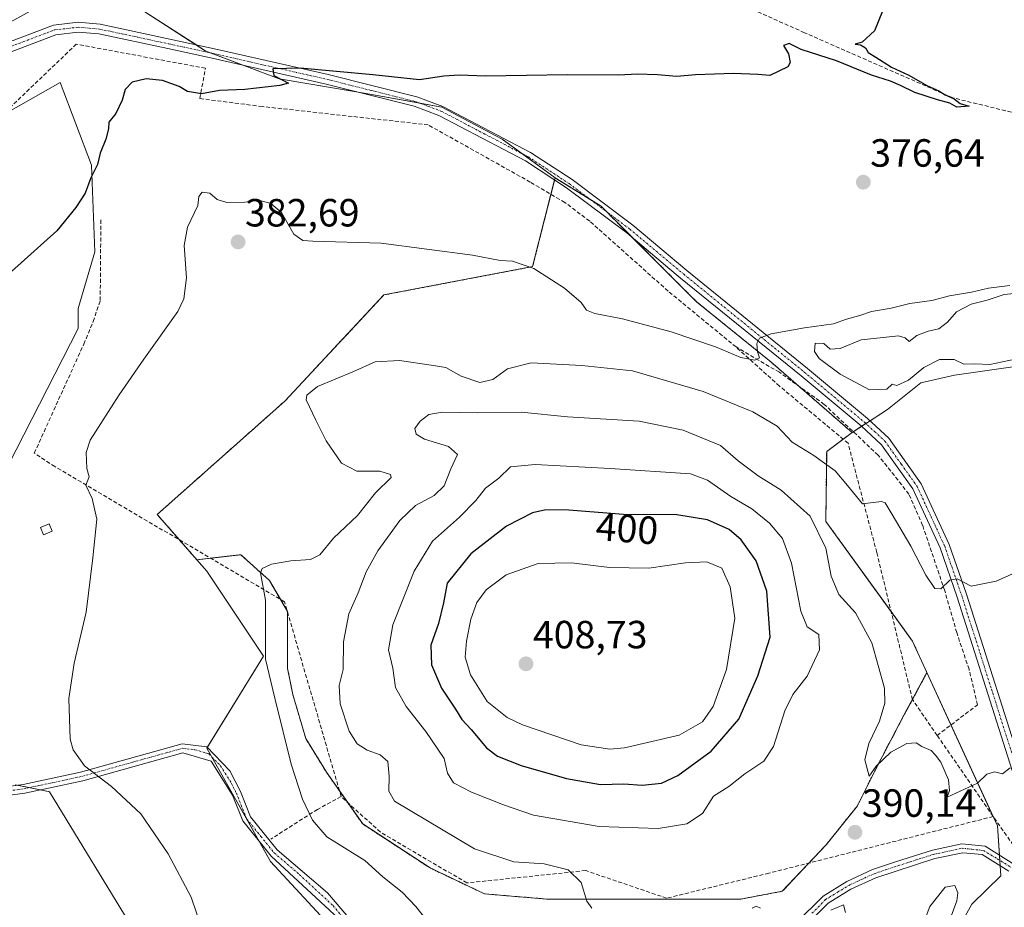
# Model space of a CAD drawing. Units: metres. Extents: x 628726 to 632202, y 4685663 to 4688041.
# Drawn here: x 630284 to 630535, y 4687579 to 4687805 of the extents above; entities that cross this region are included whole.
import ezdxf
from ezdxf.enums import TextEntityAlignment as Align

# ---------------------------------------------------------------- set-up
doc = ezdxf.new("R2010")
doc.units = ezdxf.units.M
doc.header["$MEASUREMENT"] = 0
for name, pattern in [('TRAZO_Y_PUNTO', [1, 0.5, -0.25, 0, -0.25]), ('TRAZOS', [0.75, 0.5, -0.25]), ('TRAZOSX2', [1.5, 1, -0.5])]:
    doc.linetypes.add(name, pattern=pattern)
for name, color, linetype, lineweight in [('Arbolado forestal', 92, 'TRAZOS', 0), ('Arbolado forestal CxS', 92, 'Continuous', 0), ('Camino', 19, 'Continuous', 0), ('Camino Cxs', 19, 'Continuous', 0), ('Camino eje', 39, 'TRAZO_Y_PUNTO', 13), ('Carátula', 7, 'Continuous', 5), ('Corriente artificial lineal', 5, 'TRAZOSX2', 13), ('Cultivos herbáceos CxS', 92, 'Continuous', 0), ('Curva de nivel maestra', 36, 'Continuous', 30), ('Curva de nivel normal', 36, 'Continuous', 0), ('Edificación ligera', 1, 'Continuous', 0), ('Edificación ligera Cxs', 1, 'Continuous', 0), ('Matorral', 135, 'Continuous', 0), ('Matorral CxS', 135, 'Continuous', 0), ('Pista no pavimentada', 254, 'Continuous', 13), ('Pista no pavimentada Cxs', 254, 'Continuous', 0), ('Pista pavimentada eje', 135, 'TRAZO_Y_PUNTO', 0), ('Punto de cota en terreno', 7, 'Continuous', 0), ('Rótulo de curva de nivel directora', 19, 'Continuous', 0), ('Rótulo de punto de cota en terreno', 19, 'Continuous', 0)]:
    doc.layers.add(name, color=color, linetype=linetype, lineweight=lineweight)
doc.styles.add('Arial', font='txt', dxfattribs={"height": 0.2})

# ---------------------------------------------------------------- blocks, each defined once
blk = doc.blocks.new('*U166')
at = {"layer": 'Curva de nivel normal', "color": 36, "linetype": 'Continuous', "lineweight": 0}
blk.add_polyline3d([(630518.96, 4687570.56, 395), (630522.63, 4687580.63, 395), (630522.94, 4687582.72, 395), (630522.15, 4687584.55, 395), (630519.72, 4687584.17, 395), (630515.82, 4687579.23, 395), (630511.18, 4687567.08, 395)], dxfattribs=at)
blk = doc.blocks.new('*U172')
at = {"layer": 'Curva de nivel normal', "color": 36, "linetype": 'Continuous', "lineweight": 0}
for points in [[(630536.27, 4687614.55, 390), (630534.27, 4687613.03, 390), (630532.27, 4687613.48, 390), (630530.27, 4687612.91, 390), (630527.94, 4687610.59, 390), (630520.16, 4687607.04, 390), (630520.78, 4687608.79, 390), (630520.52, 4687611.46, 390), (630518.62, 4687615.93, 390), (630517.24, 4687617.74, 390), (630516.13, 4687618.98, 390), (630513.74, 4687619.93, 390), (630512.31, 4687620.87, 390), (630509.91, 4687620.68, 390), (630505.85, 4687618.5, 390), (630502.1, 4687614.98, 390), (630500.37, 4687612.42, 390), (630499.26, 4687616.56, 390), (630500.22, 4687620.76, 390), (630502.94, 4687626.42, 390), (630504.36, 4687631, 390), (630504.22, 4687634.84, 390), (630501.04, 4687646.33, 390), (630496.89, 4687653.97, 390), (630492.61, 4687658.63, 390), (630490.7, 4687663.33, 390), (630489.3, 4687670.45, 390), (630485.29, 4687678.56, 390), (630477.98, 4687685.18, 390), (630472.07, 4687688.87, 390), (630467.02, 4687692.71, 390), (630462.48, 4687696.61, 390), (630452.98, 4687700.52, 390), (630441.79, 4687702.79, 390), (630423.57, 4687703.91, 390), (630411.77, 4687705.09, 390), (630400.62, 4687704.94, 390), (630391.62, 4687705.09, 390), (630388.24, 4687704.45, 390), (630386.1, 4687702.76, 390), (630384.68, 4687700.89, 390), (630385, 4687699.48, 390), (630387.18, 4687698.23, 390), (630393.25, 4687696.31, 390), (630395.58, 4687694.34, 390), (630393.9, 4687690.62, 390), (630392.19, 4687686.35, 390), (630389.62, 4687683.84, 390), (630384.85, 4687681.3, 390), (630380.89, 4687677.54, 390), (630375.27, 4687669.79, 390), (630372.34, 4687664.47, 390), (630370.25, 4687659.08, 390), (630367.93, 4687653.76, 390), (630366.56, 4687646.64, 390), (630366.48, 4687639.59, 390), (630365.46, 4687635.53, 390), (630365.66, 4687630.85, 390), (630367.97, 4687623.88, 390), (630370.05, 4687620.6, 390), (630372.57, 4687619.04, 390), (630375.9, 4687617.86, 390), (630377.8, 4687616.11, 390), (630378.14, 4687612.4, 390), (630378.05, 4687608.56, 390), (630379.56, 4687606.06, 390), (630399.91, 4687593.91, 390), (630409.87, 4687590.62, 390), (630417.6, 4687590.12, 390), (630423.69, 4687588.54, 390), (630427.01, 4687585.35, 390), (630428.5, 4687580.57, 390), (630429.74, 4687578.78, 390)], [(630470.54, 4687578.83, 390), (630471.57, 4687579.34, 390), (630472.7, 4687578.76, 390)], [(630490.55, 4687578.27, 390), (630493.82, 4687579.61, 390), (630494.33, 4687577.67, 390)]]:
    blk.add_polyline3d(points, dxfattribs=at)
blk = doc.blocks.new('*U182')
at = {"layer": 'Curva de nivel normal', "color": 36, "linetype": 'Continuous', "lineweight": 0}
blk.add_polyline3d([(630546.35, 4687668.2, 385), (630532.64, 4687662.07, 385), (630526.27, 4687660.82, 385), (630522.76, 4687662.61, 385), (630520.88, 4687662.3, 385), (630518.58, 4687660.09, 385), (630517.04, 4687660.22, 385), (630514.78, 4687663.62, 385), (630510.99, 4687670.98, 385), (630506.2, 4687679, 385), (630504.43, 4687681.96, 385), (630503.46, 4687682.35, 385), (630498.68, 4687681.7, 385), (630494.87, 4687686.41, 385), (630491.68, 4687690.17, 385), (630486.28, 4687694.06, 385), (630480.78, 4687697.44, 385), (630476.89, 4687701.51, 385), (630470.73, 4687705.17, 385), (630458.08, 4687710.31, 385), (630440.12, 4687715.62, 385), (630427.24, 4687716.98, 385), (630414.27, 4687717.67, 385), (630408.28, 4687716.11, 385), (630404.53, 4687713.43, 385), (630401.25, 4687712.66, 385), (630396.53, 4687714.25, 385), (630392.62, 4687716.43, 385), (630388.89, 4687717.07, 385), (630380.81, 4687718.21, 385), (630374.59, 4687717.86, 385), (630368.96, 4687715.34, 385), (630359.93, 4687711.59, 385), (630357.19, 4687709.45, 385), (630357.08, 4687708.2, 385), (630359.46, 4687703.01, 385), (630362.11, 4687697.75, 385), (630366.01, 4687692.06, 385), (630369.92, 4687690.08, 385), (630375.8, 4687690.06, 385), (630378.51, 4687689.22, 385), (630378.7, 4687688.42, 385), (630374.73, 4687684.53, 385), (630370.12, 4687678.81, 385), (630363.98, 4687673, 385), (630360.55, 4687668.72, 385), (630358.16, 4687667.53, 385), (630353.1, 4687667.26, 385), (630348.19, 4687666.4, 385), (630345.86, 4687665.26, 385), (630345.41, 4687664.2, 385), (630346.69, 4687657.19, 385), (630346.7, 4687642.21, 385), (630349.04, 4687632.27, 385), (630353.22, 4687615.49, 385), (630356.13, 4687606.57, 385), (630358.69, 4687601.18, 385), (630362.29, 4687597, 385), (630371.99, 4687590.91, 385), (630376.56, 4687586.76, 385), (630381.45, 4687582.9, 385), (630384.94, 4687579.24, 385), (630387.85, 4687575.58, 385)], dxfattribs=at)
blk = doc.blocks.new('*U185')
at = {"layer": 'Curva de nivel normal', "color": 36, "linetype": 'Continuous', "lineweight": 0}
for points in [[(630537.48, 4687718.58, 380), (630531.09, 4687717.25, 380), (630527.23, 4687717.41, 380), (630524.43, 4687717.27, 380), (630521.94, 4687718.45, 380), (630518.27, 4687718.45, 380), (630514.27, 4687716.45, 380), (630510.38, 4687713.22, 380), (630507.38, 4687711.89, 380), (630506.24, 4687712.22, 380), (630504.88, 4687710.94, 380), (630500.41, 4687710.73, 380), (630492.99, 4687714.73, 380), (630487.58, 4687718.78, 380), (630486.41, 4687720.55, 380), (630486.63, 4687722.64, 380), (630488.83, 4687722.55, 380), (630490.42, 4687721.11, 380), (630492.95, 4687721.32, 380), (630498.28, 4687723.47, 380), (630503.94, 4687724.07, 380), (630507.84, 4687724.53, 380), (630509.54, 4687723.98, 380), (630510.5, 4687723.07, 380), (630512.45, 4687724.56, 380), (630515.34, 4687725.73, 380), (630518.12, 4687726.33, 380), (630520.27, 4687728, 380), (630522.6, 4687730.61, 380), (630526.27, 4687732.54, 380), (630530.37, 4687733.6, 380), (630534.74, 4687735.01, 380), (630538.94, 4687735.5, 380)], [(630536.12, 4687737.31, 380), (630530.76, 4687736.63, 380), (630526.4, 4687735.6, 380), (630520.81, 4687734.74, 380), (630516.29, 4687733.52, 380), (630510.69, 4687732.77, 380), (630505.94, 4687731.57, 380), (630500.94, 4687730.7, 380), (630497.95, 4687729.65, 380), (630494.61, 4687728.79, 380), (630491.28, 4687727.59, 380), (630483.88, 4687726.58, 380), (630475.36, 4687725, 380), (630472.43, 4687723.95, 380), (630471.72, 4687722.58, 380), (630471.91, 4687720.45, 380), (630472.41, 4687718.92, 380), (630471.23, 4687718.31, 380), (630467.68, 4687718.96, 380), (630461.24, 4687721.68, 380), (630449.95, 4687725.55, 380), (630437.52, 4687728.87, 380), (630430.56, 4687730.16, 380), (630428.42, 4687731.05, 380), (630427.03, 4687733.02, 380), (630422.76, 4687736.66, 380), (630415.01, 4687741.62, 380), (630409.59, 4687743.49, 380), (630406.38, 4687743.7, 380), (630399.38, 4687745.02, 380), (630376.17, 4687748.1, 380), (630358.73, 4687748.65, 380), (630356.21, 4687748.8, 380), (630353.93, 4687750.37, 380), (630350.75, 4687755.89, 380), (630348.09, 4687758.24, 380), (630344.96, 4687759.03, 380), (630341.47, 4687758.55, 380), (630336.89, 4687758.44, 380), (630334.35, 4687759.22, 380), (630332.54, 4687760.83, 380), (630330.54, 4687761.11, 380), (630329.7, 4687759.96, 380), (630329.48, 4687757.74, 380), (630326.86, 4687752.2, 380), (630325.99, 4687747.55, 380), (630326.56, 4687739.32, 380), (630325.9, 4687733.9, 380), (630324.38, 4687730.68, 380), (630315.68, 4687718.56, 380), (630309.48, 4687709.51, 380), (630302.06, 4687697.94, 380), (630301.07, 4687694.81, 380), (630301.24, 4687690.75, 380), (630301.81, 4687688.64, 380), (630300.98, 4687686.53, 380), (630302.56, 4687683.06, 380), (630303.8, 4687677.86, 380), (630302.74, 4687668.01, 380), (630301.07, 4687654.18, 380), (630297.98, 4687641.14, 380), (630296.66, 4687632.14, 380), (630296.95, 4687621.83, 380), (630297.73, 4687619.11, 380), (630300.59, 4687615, 380), (630307.52, 4687609.74, 380), (630314.97, 4687602.84, 380), (630321.95, 4687592.6, 380), (630327.74, 4687581.62, 380), (630330.46, 4687573.64, 380)]]:
    blk.add_polyline3d(points, dxfattribs=at)
blk = doc.blocks.new('*U191')
at = {"layer": 'Curva de nivel maestra', "color": 36, "linetype": 'Continuous', "lineweight": 30}
blk.add_polyline3d([(630504.84, 4687809.86, 375), (630501.72, 4687802.14, 375), (630498.59, 4687799.25, 375), (630496.8, 4687798.8, 375), (630498.1, 4687798.61, 375), (630499.38, 4687797.86, 375), (630500.13, 4687796.62, 375), (630502, 4687795.49, 375), (630505.99, 4687792.88, 375), (630510.41, 4687790.84, 375), (630515.02, 4687788.25, 375), (630518.07, 4687786.92, 375), (630519.66, 4687785.84, 375), (630521.98, 4687784.83, 375), (630523.53, 4687783.71, 375), (630525.84, 4687782.96, 375), (630522.62, 4687782.74, 375), (630520.87, 4687783.72, 375), (630517.75, 4687784.59, 375), (630511.96, 4687786.47, 375), (630508.29, 4687788.23, 375), (630505.77, 4687789.32, 375), (630500.96, 4687790.89, 375), (630492.02, 4687794.54, 375), (630483.01, 4687797.4, 375), (630479.97, 4687798.94, 375), (630478.56, 4687798.45, 375), (630479.83, 4687796.32, 375), (630480.23, 4687794.1, 375), (630479.63, 4687792.98, 375), (630475.1, 4687790.81, 375), (630471.98, 4687791.04, 375), (630465.83, 4687791.32, 375), (630456.14, 4687790.96, 375), (630451.36, 4687790.52, 375), (630446.51, 4687791, 375), (630441.29, 4687791.12, 375), (630436.61, 4687790.84, 375), (630423.6, 4687790.96, 375), (630402.65, 4687790.6, 375), (630396.08, 4687790.85, 375), (630392.05, 4687790.65, 375), (630385.86, 4687789.73, 375), (630374.02, 4687790.97, 375), (630355.52, 4687792.7, 375), (630348.55, 4687792.48, 375), (630348.8, 4687790.83, 375), (630352.56, 4687788.84, 375), (630350.38, 4687788.26, 375), (630341.45, 4687787.22, 375), (630335.02, 4687787, 375), (630330.38, 4687786.17, 375), (630326.8, 4687786.73, 375), (630324.68, 4687787.99, 375), (630320.47, 4687789.55, 375), (630316.29, 4687789.92, 375), (630312.71, 4687789.07, 375), (630311, 4687787.2, 375), (630310.22, 4687784.53, 375), (630308.59, 4687781.11, 375), (630306.81, 4687778.89, 375), (630306.74, 4687777.22, 375), (630306.08, 4687774.56, 375), (630304.63, 4687771.04, 375), (630303.93, 4687768.17, 375), (630302.27, 4687764.71, 375), (630300.79, 4687760.87, 375), (630298.43, 4687757.22, 375), (630293.56, 4687751.21, 375), (630270.39, 4687730.53, 375)], dxfattribs=at)
blk = doc.blocks.new('5PATER')
at = {"layer": 'Carátula', "linetype": 'Continuous', "lineweight": 5}
h = blk.add_hatch(color=250, dxfattribs=at)
edge = h.paths.add_edge_path()
edge.add_ellipse((0, 0.01), major_axis=(-1.33, -1.34), ratio=0.999422, start_angle=0, end_angle=360)

msp = doc.modelspace()

# ---------------------------------------------------------------- linework, layer by layer
at = {"layer": 'Arbolado forestal', "color": 92, "linetype": 'TRAZOS', "lineweight": 0}
for points in [[(630329.2, 4687667.51, 382.52), (630324.77, 4687672.57, 381.8), (630319.12, 4687679.02, 380.97), (630351.58, 4687707.87, 383.97), (630376.82, 4687734.92, 382.26), (630414.69, 4687742.13, 379.88), (630419.35, 4687760.55, 377.31), (630420.28, 4687764.2, 377.04), (630420.41, 4687764.71, 376.99)], [(630420.41, 4687764.71, 376.99), (630429.63, 4687759.03, 377.28), (630432.11, 4687757.51, 377.34), (630433.45, 4687756.16, 377.31), (630440.3, 4687749.31, 377.57), (630456.4, 4687733.2, 378.45), (630475.3, 4687717.9, 380.25), (630482.42, 4687711.71, 381.02), (630496, 4687699.9, 381.88)], [(630496, 4687699.9, 381.88), (630493.74, 4687698.21, 382.36), (630489.53, 4687695.07, 383.87), (630489.31, 4687677.28, 388.97), (630505.93, 4687654.3, 387.74), (630511.37, 4687646.77, 387.84), (630515.05, 4687638.77, 387.31)], [(630485.02, 4687590.29, 390.2), (630478.23, 4687583.09, 390.06), (630467.68, 4687581.12, 390.22), (630449.22, 4687581.12, 390.8), (630434.72, 4687581.12, 390.54), (630418.24, 4687581.12, 387.84), (630402.42, 4687582.44, 386.86), (630388.57, 4687589.03, 386.99), (630371.43, 4687600.23, 386.4), (630367.62, 4687605.68, 386.55), (630365.5, 4687608.71, 386.5), (630362.21, 4687613.42, 386.37), (630356.93, 4687621.99, 386.39), (630353.64, 4687633.19, 386.05), (630352.32, 4687639.79, 386.06), (630352.32, 4687654.11, 385.71), (630352.32, 4687654.29, 385.71), (630352.21, 4687654.47, 385.68), (630350.48, 4687657.44, 385.46), (630347.7, 4687662.2, 385.21), (630340.45, 4687668.79, 384.22), (630332.69, 4687667.91, 382.79), (630329.2, 4687667.51, 382.52)], [(630515.05, 4687638.77, 387.31), (630511.36, 4687631.91, 388.61), (630509.21, 4687627.92, 389.25), (630502.62, 4687615.4, 389.88), (630497.34, 4687604.85, 390.06), (630489.43, 4687594.96, 390.22), (630485.02, 4687590.29, 390.2)]]:
    msp.add_polyline3d(points, dxfattribs=at)
at = {"layer": 'Arbolado forestal CxS', "color": 92, "linetype": 'Continuous', "lineweight": 0}
msp.add_polyline3d([(630496, 4687699.9, 381.88), (630489.53, 4687695.07, 383.87), (630489.31, 4687677.28, 388.97), (630511.37, 4687646.77, 387.84), (630515.05, 4687638.77, 387.31), (630509.21, 4687627.92, 389.25), (630502.62, 4687615.39, 389.88), (630497.34, 4687604.85, 390.06), (630489.43, 4687594.96, 390.22), (630478.23, 4687583.09, 390.06), (630467.68, 4687581.12, 390.22), (630449.22, 4687581.12, 390.8), (630434.72, 4687581.12, 390.54), (630418.24, 4687581.12, 387.84), (630402.42, 4687582.43, 386.86), (630388.57, 4687589.03, 386.99), (630371.43, 4687600.23, 386.4), (630362.21, 4687613.42, 386.37), (630356.93, 4687621.99, 386.39), (630353.64, 4687633.19, 386.05), (630352.32, 4687639.79, 386.06), (630352.32, 4687654.29, 385.71), (630347.7, 4687662.2, 385.21), (630340.45, 4687668.79, 384.22), (630329.2, 4687667.51, 382.52), (630319.12, 4687679.02, 380.97), (630351.58, 4687707.87, 383.97), (630376.82, 4687734.92, 382.26), (630414.69, 4687742.13, 379.88), (630420.41, 4687764.71, 376.99), (630432.11, 4687757.51, 377.34), (630456.41, 4687733.2, 378.45), (630475.3, 4687717.9, 380.25), (630496, 4687699.9, 381.88)], close=True, dxfattribs=at)
at = {"layer": 'Camino', "color": 19, "linetype": 'Continuous', "lineweight": 0}
for points in [[(630264.13, 4687607.48, 378.16), (630285.05, 4687610.3, 379.09), (630299.63, 4687613.43, 379.82), (630325.47, 4687620.62, 381.18), (630331.73, 4687619.88, 381.43), (630337.65, 4687613.77, 381.84), (630340.3, 4687608.51, 382.11), (630342.89, 4687602.09, 382.15), (630349.67, 4687593.69, 382.34), (630362.48, 4687582.73, 382.75), (630370.76, 4687572.97, 382.68)], [(630365.28, 4687576.16, 382.5), (630348.12, 4687592.05, 381.97), (630340.89, 4687601.04, 381.76), (630338.25, 4687607.58, 381.72), (630332.87, 4687616.26, 381.4), (630325.69, 4687618.37, 381.03), (630300.19, 4687611.25, 379.69), (630291.49, 4687609.38, 379.28), (630285.43, 4687608.08, 379.01), (630264.4, 4687605.25, 378.08)], [(630481.66, 4687574.98, 389.96), (630488.6, 4687581.89, 390.06), (630494.63, 4687585.6, 390.08), (630501.2, 4687588.62, 390.13), (630507.05, 4687590.58, 390.35), (630516.47, 4687593.59, 391.03), (630523.95, 4687595.17, 391.05), (630529.87, 4687594.55, 390.99), (630537.46, 4687589.86, 391.04)], [(630535.91, 4687588.22, 391.11), (630529.08, 4687592.43, 391.25), (630524.19, 4687592.92, 391.38), (630517.05, 4687591.41, 391.5), (630502.03, 4687586.53, 390.25), (630495.69, 4687583.62, 390.07), (630489.92, 4687580.06, 390.01), (630483.44, 4687573.59, 389.9)]]:
    msp.add_polyline3d(points, dxfattribs=at)
at = {"layer": 'Camino Cxs', "color": 19, "linetype": 'Continuous', "lineweight": 0}
for points in [[(630264.13, 4687607.48, 378.16), (630285.05, 4687610.3, 379.09), (630299.63, 4687613.43, 379.82), (630325.47, 4687620.62, 381.18), (630331.73, 4687619.88, 381.43), (630337.65, 4687613.77, 381.84), (630340.3, 4687608.51, 382.11), (630342.89, 4687602.09, 382.15), (630349.67, 4687593.69, 382.34), (630362.48, 4687582.73, 382.75), (630370.76, 4687572.97, 382.68)], [(630365.28, 4687576.16, 382.5), (630348.12, 4687592.05, 381.97), (630340.89, 4687601.04, 381.76), (630338.25, 4687607.58, 381.72), (630332.87, 4687616.26, 381.4), (630325.69, 4687618.37, 381.03), (630300.19, 4687611.25, 379.69), (630291.49, 4687609.38, 379.28), (630285.43, 4687608.08, 379.01), (630264.4, 4687605.25, 378.08)], [(630481.66, 4687574.98, 389.96), (630488.6, 4687581.89, 390.06), (630494.63, 4687585.6, 390.08), (630501.2, 4687588.62, 390.13), (630507.05, 4687590.58, 390.35), (630516.47, 4687593.59, 391.03), (630523.95, 4687595.17, 391.05), (630529.87, 4687594.55, 390.99), (630537.46, 4687589.86, 391.04)], [(630535.91, 4687588.22, 391.11), (630529.08, 4687592.43, 391.25), (630524.19, 4687592.92, 391.38), (630517.05, 4687591.41, 391.5), (630502.03, 4687586.53, 390.25), (630495.69, 4687583.62, 390.07), (630489.92, 4687580.06, 390.01), (630483.44, 4687573.59, 389.9)]]:
    msp.add_polyline3d(points, dxfattribs=at)
at = {"layer": 'Camino eje', "color": 39, "linetype": 'TRAZO_Y_PUNTO', "lineweight": 13}
for points in [[(630274.73, 4687607.78, 378.56), (630285.24, 4687609.19, 379.07), (630299.91, 4687612.34, 379.75), (630312.66, 4687615.9, 380.5), (630325.58, 4687619.5, 381.1), (630328.71, 4687619.13, 381.22), (630332.3, 4687618.07, 381.4), (630335.26, 4687615.02, 381.58), (630337.95, 4687610.68, 381.78), (630339.28, 4687608.05, 381.92), (630341.89, 4687601.57, 381.94), (630345.51, 4687597.07, 382.13), (630348.9, 4687592.87, 382.15), (630355.3, 4687587.39, 382.33), (630363.88, 4687579.45, 382.59), (630368.02, 4687574.57, 382.62)], [(630485.79, 4687577.52, 390.05), (630489.26, 4687580.98, 390.04), (630492.28, 4687582.83, 390.07), (630495.16, 4687584.61, 390.08), (630501.62, 4687587.58, 390.18), (630504.54, 4687588.56, 390.22), (630512.05, 4687591, 391.15), (630516.76, 4687592.5, 391.25), (630524.07, 4687594.05, 391.17), (630526.52, 4687593.8, 391.13), (630529.48, 4687593.49, 391.06), (630532.89, 4687591.39, 391.11), (630536.69, 4687589.04, 391.03)]]:
    msp.add_polyline3d(points, dxfattribs=at)
at = {"layer": 'Corriente artificial lineal', "color": 5, "linetype": 'TRAZOSX2', "lineweight": 13}
for points in [[(630466.45, 4687721.68, 379.58), (630449.17, 4687735.9, 378.02), (630429.21, 4687753.71, 377.3), (630422.86, 4687758.49, 377.34), (630414.09, 4687763.65, 377.08), (630388.09, 4687778.23, 376.47), (630345.86, 4687782.9, 376.01), (630329.99, 4687784.94, 375.3), (630331.38, 4687792.65, 374.55), (630298.53, 4687798.78, 373.22), (630274.12, 4687775.4, 373.02), (630257.44, 4687782.99, 372.51), (630222.09, 4687799.52, 371.05), (630176.07, 4687821.16, 369.1), (630119.2, 4687847.19, 368.26)], [(630574.43, 4687772.2, 377.35), (630521.61, 4687785.12, 374.98), (630483.86, 4687801.7, 374.46), (630442.9, 4687820.03, 373.45)], [(630365.94, 4687607.2, 386.42), (630351.53, 4687656.82, 385.56), (630293.06, 4687691.23, 379.12), (630287.84, 4687694.65, 378.27), (630300.44, 4687722.41, 376.65), (630302.85, 4687728.15, 376.42), (630304.62, 4687733.54, 376.37), (630304.79, 4687754.23, 375.81)], [(630517.66, 4687622.78, 389.02), (630511.36, 4687631.9, 388.61), (630502.28, 4687669.36, 386.21), (630494.98, 4687697.17, 382.41), (630477.54, 4687711.7, 381.27), (630466.45, 4687721.68, 379.58)], [(630517.66, 4687622.78, 389.02), (630527.91, 4687630.58, 388.09), (630525.76, 4687639.61, 386.97), (630522.63, 4687648.96, 385.87), (630519.58, 4687659.61, 385.07), (630513.95, 4687676.26, 383.89), (630510.48, 4687684.21, 383.27), (630502.63, 4687694.14, 382.54), (630488.92, 4687707.07, 381.43), (630477.49, 4687715.23, 380.53), (630466.45, 4687721.68, 379.58)], [(630531.91, 4687602.14, 390.6), (630517.66, 4687622.78, 389.02)], [(630365.94, 4687607.2, 386.42), (630359.89, 4687603.96, 385.45), (630348.04, 4687596.36, 382.44)], [(630531.91, 4687602.14, 390.6), (630474.83, 4687587.71, 390.49), (630448.8, 4687581.33, 390.79), (630428.19, 4687588.37, 390.47), (630397.96, 4687585.22, 387.28), (630375.95, 4687598.15, 386.57), (630365.94, 4687607.2, 386.42)], [(630539.62, 4687591.15, 391.11), (630531.91, 4687602.14, 390.6)]]:
    msp.add_polyline3d(points, dxfattribs=at)
at = {"layer": 'Cultivos herbáceos CxS', "color": 92, "linetype": 'Continuous', "lineweight": 0}
for points in [[(630278.21, 4687802.51, 372.05), (630296.21, 4687812.42, 372.04), (630307.91, 4687810.62, 372.73), (630316.01, 4687807.01, 372.83), (630328.94, 4687798.65, 374.6), (630331.31, 4687797.11, 374.6), (630332.86, 4687796.52, 374.54), (630341.2, 4687793.34, 374.84), (630350.21, 4687789.91, 374.88), (630369.8, 4687786.65, 375.5), (630371.81, 4687786.31, 375.53), (630386.04, 4687783.72, 376.1), (630391.61, 4687782.71, 376.28), (630406.91, 4687774.61, 376.42), (630411.84, 4687770.99, 376.55), (630420.41, 4687764.71, 376.99)], [(630278.21, 4687802.51, 372.05), (630296.21, 4687812.42, 372.04), (630307.91, 4687810.62, 372.73), (630316.01, 4687807.01, 372.83), (630328.94, 4687798.65, 374.6), (630331.31, 4687797.11, 374.6), (630332.86, 4687796.52, 374.54), (630341.2, 4687793.34, 374.84), (630350.21, 4687789.91, 374.88), (630369.8, 4687786.65, 375.5), (630371.81, 4687786.31, 375.53), (630386.04, 4687783.72, 376.1), (630391.61, 4687782.71, 376.28), (630406.91, 4687774.61, 376.42), (630411.84, 4687770.99, 376.55), (630420.41, 4687764.71, 376.99)], [(630316.01, 4687807.01, 372.83), (630331.31, 4687797.11, 374.6), (630350.21, 4687789.91, 374.88), (630371.81, 4687786.31, 375.53), (630391.61, 4687782.71, 376.28), (630406.91, 4687774.61, 376.42), (630420.41, 4687764.71, 376.99), (630420.41, 4687764.71, 376.99), (630414.69, 4687742.13, 379.88), (630376.82, 4687734.92, 382.26), (630351.58, 4687707.87, 383.97), (630319.12, 4687679.02, 380.97), (630329.2, 4687667.51, 382.52), (630331.74, 4687664.6, 382.95), (630346.17, 4687642.96, 384.78), (630331.74, 4687619.52, 381.41), (630347.97, 4687590.67, 381.8), (630371.41, 4687565.43, 382.49)], [(630683.46, 4687632.75, 383.62), (630640.55, 4687720.07, 379.75), (630630.76, 4687738.89, 379.2), (630619.47, 4687747.17, 379.1), (630612.7, 4687750.18, 379.12), (630601.41, 4687752.44, 378.49), (630584.84, 4687747.93, 379.15), (630568.45, 4687740.48, 379.96), (630557.55, 4687720.82, 381.02), (630549.95, 4687718.52, 381.3), (630522.03, 4687714.54, 380.09), (630513.49, 4687712.58, 380.14), (630505.01, 4687705.79, 380.9), (630496, 4687699.9, 381.88), (630475.3, 4687717.9, 380.25), (630456.41, 4687733.2, 378.45), (630432.11, 4687757.51, 377.34), (630420.41, 4687764.71, 376.99), (630406.91, 4687774.61, 376.42), (630391.61, 4687782.71, 376.28), (630371.81, 4687786.31, 375.53), (630350.21, 4687789.91, 374.88), (630331.31, 4687797.11, 374.6), (630316.01, 4687807.01, 372.83)], [(630281.24, 4687691.64, 377.65), (630299.04, 4687726.42, 376.12), (630299.04, 4687731.51, 375.85), (630303.28, 4687745.93, 375.96), (630302.44, 4687767.99, 374.74), (630294.41, 4687789.01, 373.6), (630267.41, 4687773.71, 372.44)], [(630267.41, 4687773.71, 372.44), (630294.41, 4687789.01, 373.6), (630302.44, 4687767.99, 374.74), (630303.28, 4687745.93, 375.96), (630299.04, 4687731.51, 375.85), (630299.04, 4687726.42, 376.12), (630281.24, 4687691.64, 377.65)], [(630281.24, 4687691.64, 377.65), (630299.04, 4687726.42, 376.12), (630299.04, 4687731.51, 375.85), (630303.28, 4687745.93, 375.96), (630302.43, 4687767.99, 374.74), (630294.41, 4687789.01, 373.6), (630279.52, 4687780.57, 373.08)], [(630281.24, 4687691.64, 377.65), (630299.04, 4687726.42, 376.12), (630299.04, 4687731.51, 375.85), (630303.28, 4687745.93, 375.96), (630302.43, 4687767.99, 374.74), (630294.41, 4687789.01, 373.6), (630279.52, 4687780.57, 373.08)], [(630329.2, 4687667.51, 382.52), (630324.77, 4687672.57, 381.8), (630319.12, 4687679.02, 380.97), (630351.58, 4687707.87, 383.97), (630376.82, 4687734.92, 382.26), (630414.69, 4687742.13, 379.88), (630419.35, 4687760.55, 377.31), (630420.28, 4687764.2, 377.04), (630420.41, 4687764.71, 376.99)], [(630420.41, 4687764.71, 376.99), (630429.63, 4687759.03, 377.28), (630432.11, 4687757.51, 377.34), (630433.45, 4687756.16, 377.31), (630440.3, 4687749.31, 377.57), (630456.4, 4687733.2, 378.45), (630475.3, 4687717.9, 380.25), (630482.42, 4687711.71, 381.02), (630496, 4687699.9, 381.88)], [(630496, 4687699.9, 381.88), (630496.31, 4687700.1, 381.84), (630498.42, 4687701.48, 381.88), (630499.5, 4687702.18, 381.9), (630500.58, 4687702.89, 381.91), (630505.01, 4687705.79, 380.9), (630513.49, 4687712.58, 380.14), (630522.03, 4687714.54, 380.09), (630549.95, 4687718.52, 381.3), (630557.55, 4687720.82, 381.02), (630568.44, 4687740.48, 379.96), (630584.84, 4687747.93, 379.15), (630601.41, 4687752.44, 378.49), (630612.7, 4687750.18, 379.12), (630619.47, 4687747.17, 379.1), (630630.76, 4687738.89, 379.2), (630640.55, 4687720.07, 379.75), (630648.07, 4687704.76, 380.63), (630683.46, 4687632.75, 383.62)], [(630496, 4687699.9, 381.88), (630496.31, 4687700.1, 381.84), (630498.42, 4687701.48, 381.88), (630499.5, 4687702.18, 381.9), (630500.58, 4687702.89, 381.91), (630505.01, 4687705.79, 380.9), (630513.49, 4687712.58, 380.14), (630522.03, 4687714.54, 380.09), (630549.95, 4687718.52, 381.3), (630557.55, 4687720.82, 381.02), (630568.44, 4687740.48, 379.96), (630584.84, 4687747.93, 379.15), (630601.41, 4687752.44, 378.49), (630612.7, 4687750.18, 379.12), (630619.47, 4687747.17, 379.1), (630630.76, 4687738.89, 379.2), (630640.55, 4687720.07, 379.75), (630648.07, 4687704.76, 380.63), (630683.46, 4687632.75, 383.62)], [(630500.64, 4687454.55, 397.24), (630509.21, 4687467.73, 397.96), (630514.48, 4687477.62, 398.1), (630521.08, 4687494.1, 398.71), (630522.28, 4687502.9, 398.52), (630523.79, 4687504.67, 398.41), (630529.73, 4687514.85, 397.83), (630514.78, 4687539.43, 396.2), (630513.13, 4687555.9, 395.26), (630526.46, 4687579.81, 393.31), (630533.84, 4687587.03, 391.44), (630532.99, 4687599.75, 390.71), (630515.05, 4687638.77, 387.31), (630511.37, 4687646.77, 387.84), (630489.31, 4687677.28, 388.97), (630489.53, 4687695.07, 383.87), (630496, 4687699.9, 381.88), (630505.01, 4687705.79, 380.9), (630513.49, 4687712.58, 380.14), (630522.03, 4687714.54, 380.09), (630549.95, 4687718.52, 381.3)], [(630496, 4687699.9, 381.88), (630493.74, 4687698.21, 382.36), (630489.53, 4687695.07, 383.87), (630489.31, 4687677.28, 388.97), (630505.93, 4687654.3, 387.74), (630511.37, 4687646.77, 387.84), (630515.05, 4687638.77, 387.31)], [(630329.2, 4687667.51, 382.52), (630331.74, 4687664.6, 382.95), (630346.17, 4687642.96, 384.78), (630331.87, 4687619.73, 381.43), (630331.74, 4687619.52, 381.41), (630332.92, 4687617.43, 381.44), (630345.04, 4687595.88, 381.95), (630347.97, 4687590.67, 381.8), (630371.41, 4687565.43, 382.49), (630378.62, 4687541.99, 381.96), (630387.64, 4687514.94, 382.41), (630380.42, 4687495.11, 381.47), (630369.61, 4687484.29, 379.98), (630385.83, 4687468.06, 382.76), (630405.67, 4687482.49, 384.42), (630430.91, 4687493.31, 385.84), (630466.97, 4687496.91, 389.45), (630467.95, 4687496.34, 389.64), (630476.09, 4687491.59, 391.35), (630476.25, 4687482.23, 391.94), (630476.25, 4687472.35, 392.46), (630477.57, 4687461.8, 393.76)], [(630533.66, 4687589.6, 391.18), (630533.57, 4687590.96, 391.1), (630533.48, 4687592.32, 391.02), (630532.99, 4687599.75, 390.71), (630531.89, 4687602.14, 390.6), (630531.85, 4687602.22, 390.6), (630521.17, 4687625.46, 388.59), (630515.05, 4687638.77, 387.31)], [(630331.7, 4687436.37, 379.46), (630334.45, 4687507.83, 378.81), (630327.16, 4687547.66, 379.6), (630313.88, 4687572.12, 378.94), (630291.72, 4687608.45, 379.24), (630291.42, 4687608.51, 379.24), (630282.93, 4687610.2, 379.01)], [(630282.93, 4687610.2, 379.01), (630291.42, 4687608.51, 379.24), (630291.72, 4687608.45, 379.24), (630313.88, 4687572.12, 378.94), (630327.16, 4687547.66, 379.6), (630334.45, 4687507.83, 378.81), (630331.7, 4687436.37, 379.46)], [(630331.7, 4687436.37, 379.46), (630334.45, 4687507.83, 378.81), (630327.16, 4687547.66, 379.6), (630313.88, 4687572.12, 378.94), (630291.72, 4687608.45, 379.24), (630291.41, 4687608.51, 379.24), (630289.35, 4687608.92, 379.19), (630286.57, 4687609.48, 379.12), (630283.48, 4687610.09, 379.03)], [(630331.7, 4687436.37, 379.46), (630334.45, 4687507.83, 378.81), (630327.16, 4687547.66, 379.6), (630313.88, 4687572.12, 378.94), (630291.72, 4687608.45, 379.24), (630291.41, 4687608.51, 379.24), (630289.35, 4687608.92, 379.19), (630286.57, 4687609.48, 379.12), (630283.48, 4687610.09, 379.03)], [(630500.64, 4687454.55, 397.24), (630509.21, 4687467.73, 397.96), (630514.48, 4687477.62, 398.1), (630521.07, 4687494.1, 398.71), (630522.27, 4687502.9, 398.52), (630523.79, 4687504.67, 398.42), (630529.73, 4687514.85, 397.83), (630514.78, 4687539.43, 396.2), (630513.13, 4687555.9, 395.26), (630526.46, 4687579.81, 393.31), (630533.84, 4687587.03, 391.44), (630533.66, 4687589.6, 391.18)]]:
    msp.add_polyline3d(points, dxfattribs=at)
at = {"layer": 'Curva de nivel maestra', "color": 36, "linetype": 'Continuous', "lineweight": 30}
msp.add_polyline3d([(630442.57, 4687610.1, 400), (630447.45, 4687610.59, 400), (630451.66, 4687612.55, 400), (630460.14, 4687618.78, 400), (630467.14, 4687626.93, 400), (630471.98, 4687637.99, 400), (630475.11, 4687647.8, 400), (630474.26, 4687659.48, 400), (630471.58, 4687667.25, 400), (630467.73, 4687672.58, 400), (630464.67, 4687675.18, 400), (630459.18, 4687677.69, 400), (630451.4, 4687678.92, 400), (630437.82, 4687679.05, 400), (630423.92, 4687680.1, 400), (630418.03, 4687680.21, 400), (630414.67, 4687679.45, 400), (630408.07, 4687676.04, 400), (630398.94, 4687669.02, 400), (630392.97, 4687661.51, 400), (630392.03, 4687656.55, 400), (630390.69, 4687651.28, 400), (630388.76, 4687645.72, 400), (630388.96, 4687640.76, 400), (630391.5, 4687634.84, 400), (630395.07, 4687629.46, 400), (630396.68, 4687626.84, 400), (630399.04, 4687624.31, 400), (630402.98, 4687619.66, 400), (630405.78, 4687617.51, 400), (630411.77, 4687615.12, 400), (630423.28, 4687611.81, 400), (630431.94, 4687610.3, 400), (630437.93, 4687610.46, 400), (630442.57, 4687610.1, 400)], dxfattribs=at)
at = {"layer": 'Curva de nivel normal', "color": 36, "linetype": 'Continuous', "lineweight": 0}
for points in [[(630446.61, 4687599.07, 395), (630453.95, 4687600.25, 395), (630457.95, 4687602.94, 395), (630460.7, 4687607.35, 395), (630464.64, 4687609.74, 395), (630468.7, 4687613, 395), (630473.5, 4687616.19, 395), (630476.01, 4687619.96, 395), (630478.91, 4687629.01, 395), (630480.9, 4687633.2, 395), (630484.58, 4687637.85, 395), (630487.68, 4687644.6, 395), (630487.54, 4687648.49, 395), (630484.58, 4687650.43, 395), (630482.96, 4687654.45, 395), (630480.56, 4687666.67, 395), (630478.25, 4687672.92, 395), (630474.95, 4687676.84, 395), (630470.45, 4687680.48, 395), (630465.12, 4687683.63, 395), (630459.16, 4687687.74, 395), (630454.9, 4687689.4, 395), (630434.45, 4687690.78, 395), (630415.29, 4687691.79, 395), (630409.08, 4687691.13, 395), (630406.09, 4687688.29, 395), (630402.66, 4687685.69, 395), (630400.21, 4687682.63, 395), (630396.06, 4687678.33, 395), (630389.21, 4687672.27, 395), (630384.54, 4687664.61, 395), (630379.14, 4687650.92, 395), (630378, 4687644.59, 395), (630379.11, 4687639.87, 395), (630379.79, 4687634.98, 395), (630382.53, 4687630.14, 395), (630387.54, 4687623.78, 395), (630392.17, 4687616.91, 395), (630393.02, 4687613.18, 395), (630394.52, 4687610.75, 395), (630399.1, 4687608.3, 395), (630407.26, 4687605.11, 395), (630414.92, 4687602.45, 395), (630431.6, 4687599.56, 395), (630446.61, 4687599.07, 395)], [(630434.31, 4687619.31, 405), (630438.09, 4687619.64, 405), (630451.96, 4687622.88, 405), (630457.95, 4687626.22, 405), (630460.61, 4687630.14, 405), (630464.04, 4687639.58, 405), (630466.14, 4687652.65, 405), (630464.94, 4687660.63, 405), (630462.83, 4687665.34, 405), (630459.01, 4687667, 405), (630453.61, 4687666.71, 405), (630444.28, 4687665.38, 405), (630434.28, 4687665.49, 405), (630424.61, 4687666.75, 405), (630416.12, 4687666.57, 405), (630407.98, 4687663.68, 405), (630402.82, 4687659.81, 405), (630400.46, 4687656.58, 405), (630398.92, 4687652.37, 405), (630397.88, 4687646.78, 405), (630397.55, 4687642.71, 405), (630398.84, 4687638.17, 405), (630403.08, 4687631.39, 405), (630408.23, 4687627.38, 405), (630412.08, 4687625.48, 405), (630427.04, 4687620.36, 405), (630434.31, 4687619.31, 405)]]:
    msp.add_polyline3d(points, dxfattribs=at)
at = {"layer": 'Edificación ligera', "color": 1, "linetype": 'Continuous', "lineweight": 0}
msp.add_polyline3d([(630292.37, 4687674.8, 379.53), (630290.21, 4687673.89, 381.2), (630289.46, 4687675.73, 380.81), (630291.62, 4687676.63, 379.71), (630292.37, 4687674.8, 379.53)], dxfattribs=at)
at = {"layer": 'Edificación ligera Cxs', "color": 1, "linetype": 'Continuous', "lineweight": 0}
msp.add_polyline3d([(630292.37, 4687674.8, 379.53), (630290.21, 4687673.89, 381.2), (630289.46, 4687675.73, 380.81), (630291.62, 4687676.63, 379.71), (630292.37, 4687674.8, 379.53)], close=True, dxfattribs=at)
at = {"layer": 'Matorral', "color": 135, "linetype": 'Continuous', "lineweight": 0}
for points in [[(630485.02, 4687590.29, 390.2), (630478.23, 4687583.09, 390.06), (630467.68, 4687581.12, 390.22), (630449.22, 4687581.12, 390.8), (630434.72, 4687581.12, 390.54), (630418.24, 4687581.12, 387.84), (630402.42, 4687582.44, 386.86), (630388.57, 4687589.03, 386.99), (630371.43, 4687600.23, 386.4), (630367.62, 4687605.68, 386.55), (630365.5, 4687608.71, 386.5), (630362.21, 4687613.42, 386.37), (630356.93, 4687621.99, 386.39), (630353.64, 4687633.19, 386.05), (630352.32, 4687639.79, 386.06), (630352.32, 4687654.11, 385.71), (630352.32, 4687654.29, 385.71), (630352.21, 4687654.47, 385.68), (630350.48, 4687657.44, 385.46), (630347.7, 4687662.2, 385.21), (630340.45, 4687668.79, 384.22), (630332.69, 4687667.91, 382.79), (630329.2, 4687667.51, 382.52)], [(630329.2, 4687667.51, 382.52), (630331.74, 4687664.6, 382.95), (630346.17, 4687642.96, 384.78), (630331.87, 4687619.73, 381.43), (630331.74, 4687619.52, 381.41), (630332.92, 4687617.43, 381.44), (630345.04, 4687595.88, 381.95), (630347.97, 4687590.67, 381.8), (630371.41, 4687565.43, 382.49), (630378.62, 4687541.99, 381.96), (630387.64, 4687514.94, 382.41), (630380.42, 4687495.11, 381.47), (630369.61, 4687484.29, 379.98), (630385.83, 4687468.06, 382.76), (630405.67, 4687482.49, 384.42), (630430.91, 4687493.31, 385.84), (630466.97, 4687496.91, 389.45), (630467.95, 4687496.34, 389.64), (630476.09, 4687491.59, 391.35), (630476.25, 4687482.23, 391.94), (630476.25, 4687472.35, 392.46), (630477.57, 4687461.8, 393.76)], [(630515.05, 4687638.77, 387.31), (630511.36, 4687631.91, 388.61), (630509.21, 4687627.92, 389.25), (630502.62, 4687615.4, 389.88), (630497.34, 4687604.85, 390.06), (630489.43, 4687594.96, 390.22), (630485.02, 4687590.29, 390.2)], [(630533.66, 4687589.6, 391.18), (630533.57, 4687590.96, 391.1), (630533.48, 4687592.32, 391.02), (630532.99, 4687599.75, 390.71), (630531.89, 4687602.14, 390.6), (630531.85, 4687602.22, 390.6), (630521.17, 4687625.46, 388.59), (630515.05, 4687638.77, 387.31)], [(630500.64, 4687454.55, 397.24), (630509.21, 4687467.73, 397.96), (630514.48, 4687477.62, 398.1), (630521.07, 4687494.1, 398.71), (630522.27, 4687502.9, 398.52), (630523.79, 4687504.67, 398.42), (630529.73, 4687514.85, 397.83), (630514.78, 4687539.43, 396.2), (630513.13, 4687555.9, 395.26), (630526.46, 4687579.81, 393.31), (630533.84, 4687587.03, 391.44), (630533.66, 4687589.6, 391.18)]]:
    msp.add_polyline3d(points, dxfattribs=at)
at = {"layer": 'Matorral CxS', "color": 135, "linetype": 'Continuous', "lineweight": 0}
msp.add_polyline3d([(630371.41, 4687565.43, 382.49), (630347.97, 4687590.67, 381.8), (630331.74, 4687619.52, 381.41), (630346.17, 4687642.96, 384.78), (630331.74, 4687664.6, 382.95), (630329.2, 4687667.51, 382.52), (630340.45, 4687668.79, 384.22), (630347.7, 4687662.2, 385.21), (630352.32, 4687654.29, 385.71), (630352.32, 4687639.79, 386.06), (630353.64, 4687633.19, 386.05), (630356.93, 4687621.99, 386.39), (630362.21, 4687613.42, 386.37), (630371.43, 4687600.23, 386.4), (630388.57, 4687589.03, 386.99), (630402.42, 4687582.43, 386.86), (630418.24, 4687581.12, 387.84), (630434.72, 4687581.12, 390.54), (630449.22, 4687581.12, 390.8), (630467.68, 4687581.12, 390.22), (630478.23, 4687583.09, 390.06), (630489.43, 4687594.96, 390.22), (630497.34, 4687604.85, 390.06), (630502.62, 4687615.39, 389.88), (630509.21, 4687627.92, 389.25), (630515.05, 4687638.77, 387.31), (630515.05, 4687638.77, 387.31), (630532.99, 4687599.75, 390.71), (630533.84, 4687587.03, 391.44), (630526.46, 4687579.81, 393.31), (630513.13, 4687555.9, 395.26)], dxfattribs=at)
at = {"layer": 'Pista no pavimentada', "color": 254, "linetype": 'Continuous', "lineweight": 13}
for points in [[(630273.23, 4687796.25, 372.46), (630292.72, 4687803.63, 373.24), (630298.97, 4687804.36, 373.37), (630304.63, 4687803.85, 373.56), (630322.34, 4687800.07, 374.16), (630333.7, 4687797.62, 374.47), (630362.67, 4687791.01, 374.87), (630385.23, 4687785.36, 375.73), (630391.87, 4687782.89, 376.24), (630414.16, 4687771.18, 376.35), (630424.72, 4687764.28, 376.9), (630440.18, 4687752.67, 377.28), (630453.95, 4687741.14, 377.88), (630484.62, 4687716.24, 380.53), (630499.95, 4687703.47, 381.87), (630505.32, 4687698.5, 382.17), (630513.6, 4687686.84, 382.94), (630520.74, 4687671.39, 384.08), (630525.09, 4687658.75, 385.07), (630540.27, 4687611.06, 390.36), (630542.25, 4687603.92, 390.81), (630543.91, 4687596.19, 390.99), (630544.95, 4687586.01, 391.27)], [(630542.61, 4687584.28, 391.41), (630541.44, 4687595.8, 391.05), (630539.82, 4687603.32, 390.74), (630537.87, 4687610.34, 390.24), (630522.72, 4687657.97, 385.17), (630518.4, 4687670.5, 384.12), (630511.47, 4687685.53, 383.13), (630503.49, 4687696.78, 382.31), (630498.3, 4687701.59, 381.87), (630483.03, 4687714.31, 380.79), (630452.36, 4687739.21, 378.19), (630438.63, 4687750.71, 377.43), (630423.29, 4687762.23, 377.18), (630412.89, 4687769.03, 376.78), (630390.85, 4687780.6, 376.36), (630384.49, 4687782.96, 376.12), (630362.09, 4687788.58, 375.31), (630333.15, 4687795.18, 374.57), (630321.79, 4687797.63, 374.44), (630304.31, 4687801.37, 373.47), (630299, 4687801.84, 373.38), (630293.32, 4687801.18, 373.09), (630274.06, 4687793.89, 372.77)]]:
    msp.add_polyline3d(points, dxfattribs=at)
at = {"layer": 'Pista no pavimentada Cxs', "color": 254, "linetype": 'Continuous', "lineweight": 0}
for points in [[(630273.23, 4687796.25, 372.46), (630292.72, 4687803.63, 373.24), (630298.97, 4687804.36, 373.37), (630304.63, 4687803.85, 373.56), (630322.34, 4687800.07, 374.16), (630333.7, 4687797.62, 374.47), (630362.67, 4687791.01, 374.87), (630385.23, 4687785.36, 375.73), (630391.87, 4687782.89, 376.24), (630414.16, 4687771.18, 376.35), (630424.72, 4687764.28, 376.9), (630440.18, 4687752.67, 377.28), (630453.95, 4687741.14, 377.88), (630484.62, 4687716.24, 380.53), (630499.95, 4687703.47, 381.87), (630505.32, 4687698.5, 382.17), (630513.6, 4687686.84, 382.94), (630520.74, 4687671.39, 384.08), (630525.09, 4687658.75, 385.07), (630540.27, 4687611.06, 390.36)], [(630537.87, 4687610.34, 390.24), (630522.72, 4687657.97, 385.17), (630518.4, 4687670.5, 384.12), (630511.47, 4687685.53, 383.13), (630503.49, 4687696.78, 382.31), (630498.3, 4687701.59, 381.87), (630483.03, 4687714.31, 380.79), (630452.36, 4687739.21, 378.19), (630438.63, 4687750.71, 377.43), (630423.29, 4687762.23, 377.18), (630412.89, 4687769.03, 376.78), (630390.85, 4687780.6, 376.36), (630384.49, 4687782.96, 376.12), (630362.09, 4687788.58, 375.31), (630333.15, 4687795.18, 374.57), (630321.79, 4687797.63, 374.44), (630304.31, 4687801.37, 373.47), (630299, 4687801.84, 373.38), (630293.32, 4687801.18, 373.09), (630274.06, 4687793.89, 372.77)]]:
    msp.add_polyline3d(points, dxfattribs=at)
at = {"layer": 'Pista pavimentada eje', "color": 135, "linetype": 'TRAZO_Y_PUNTO', "lineweight": 0}
msp.add_polyline3d([(630273.65, 4687795.07, 372.62), (630293.02, 4687802.41, 373.18), (630298.99, 4687803.1, 373.44), (630301.82, 4687802.85, 373.52), (630304.47, 4687802.61, 373.55), (630313.33, 4687800.72, 373.55), (630322.07, 4687798.85, 374.4), (630333.43, 4687796.4, 374.53), (630362.38, 4687789.8, 375.09), (630373.58, 4687786.99, 375.54), (630384.86, 4687784.16, 375.96), (630388.04, 4687782.98, 376.23), (630391.36, 4687781.75, 376.33), (630402.51, 4687775.89, 376.42), (630413.53, 4687770.11, 376.6), (630424.01, 4687763.26, 377.14), (630439.41, 4687751.69, 377.39), (630453.16, 4687740.18, 378.07), (630483.83, 4687715.28, 380.68), (630499.13, 4687702.53, 381.87), (630501.72, 4687700.13, 382.07), (630504.41, 4687697.64, 382.24), (630508.55, 4687691.81, 382.61), (630512.54, 4687686.19, 383.05), (630516.11, 4687678.46, 383.76), (630519.57, 4687670.95, 384.12), (630521.75, 4687664.63, 384.8), (630523.91, 4687658.36, 385.13), (630531.48, 4687634.55, 387.86), (630539.07, 4687610.7, 390.3)], dxfattribs=at)

# ---------------------------------------------------------------- block references
at = {"layer": 'Curva de nivel maestra', "color": 36, "linetype": 'Continuous', "lineweight": 30}
msp.add_blockref('*U191', (0, 0), dxfattribs=at)
at = {"layer": 'Curva de nivel normal', "color": 36, "linetype": 'Continuous', "lineweight": 0}
for name in ['*U182', '*U185', '*U166', '*U172']:
    msp.add_blockref(name, (0, 0), dxfattribs=at)
at = {"layer": 'Punto de cota en terreno', "linetype": 'Continuous', "lineweight": 0}
for p in [(630498.85, 4687763.63, 376.64), (630339.72, 4687748.41, 382.69), (630413, 4687641, 408.73), (630496.72, 4687598.11, 390.14)]:
    msp.add_blockref('5PATER', p, dxfattribs=at)

# ---------------------------------------------------------------- texts
at = {"layer": 'Rótulo de curva de nivel directora', "color": 19, "linetype": 'Continuous', "lineweight": 0, "style": 'Arial'}
msp.add_text('400', height=7, rotation=-4.3199, dxfattribs=at).set_placement((630438.72, 4687675.44), align=Align.MIDDLE_CENTER)
at = {"layer": 'Rótulo de punto de cota en terreno', "color": 19, "linetype": 'Continuous', "lineweight": 0, "style": 'Arial'}
for s, p in [('376,64', (630500.61, 4687765.39)), ('382,69', (630341.48, 4687750.17)), ('408,73', (630414.76, 4687642.76)), ('390,14', (630498.48, 4687599.87))]:
    msp.add_text(s, height=7, dxfattribs=at).set_placement(p, align=Align.BOTTOM_LEFT)

doc.saveas('drawing.dxf')
